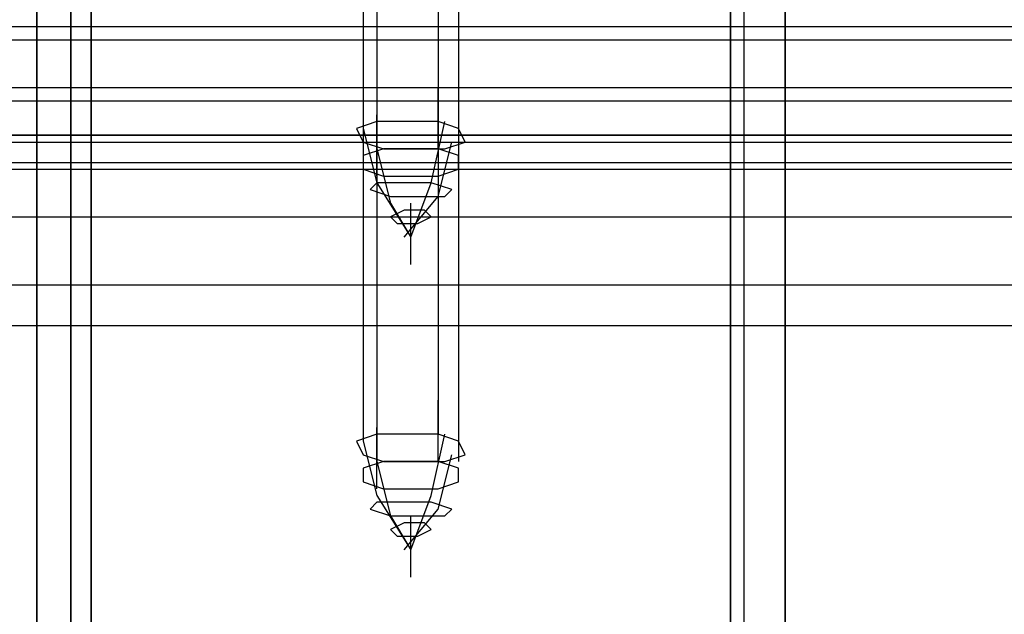
# Model space of a CAD drawing. Units: millimetres. Extents: x -537 to 1804, y 0 to 1570.
# Drawn here: x 241 to 294, y 966 to 999 of the extents above; entities that cross this region are included whole.
import ezdxf

# ---------------------------------------------------------------- set-up
doc = ezdxf.new("R2010")
doc.units = ezdxf.units.MM
doc.header["$LTSCALE"] = 700
doc.layers.add('HAGS-PLAN', color=2, linetype='Continuous')

msp = doc.modelspace()

# ---------------------------------------------------------------- linework, layer by layer
at = {"layer": 'HAGS-PLAN'}
for p, q in [((244.527, 1089.092), (244.527, 955.964)), ((244.527, 955.964), (244.527, 1089.092)), ((279.384, 955.964), (279.384, 1089.092)), ((279.384, 955.964), (279.384, 1089.092)), ((244.527, 954.11), (244.527, 1087.238)), ((244.527, 954.11), (244.527, 1087.238)), ((279.384, 954.11), (279.384, 1087.238)), ((279.384, 954.11), (279.384, 1087.238)), ((241.56, 953.369), (241.56, 1086.125)), ((241.56, 953.369), (241.56, 1086.125)), ((243.414, 953.369), (243.414, 1086.125)), ((243.414, 953.369), (243.414, 1086.125)), ((280.126, 953.369), (280.126, 1086.125)), ((280.126, 953.369), (280.126, 1086.125)), ((282.351, 953.369), (282.351, 1086.125)), ((282.351, 953.369), (282.351, 1086.125)), ((241.56, 939.648), (241.56, 1067.955)), ((241.56, 1067.955), (241.56, 939.648)), ((243.414, 939.648), (243.414, 1067.955)), ((243.414, 1067.955), (243.414, 939.648)), ((280.126, 939.648), (280.126, 1067.955)), ((280.126, 939.648), (280.126, 1067.955)), ((282.351, 1067.955), (282.351, 939.648)), ((282.351, 939.648), (282.351, 1067.955)), ((244.527, 1066.842), (244.527, 939.648)), ((244.527, 1066.842), (244.527, 939.648)), ((279.384, 939.648), (279.384, 1066.842)), ((279.384, 939.648), (279.384, 1066.842)), ((244.527, 937.794), (244.527, 1064.988)), ((244.527, 1064.988), (244.527, 937.794)), ((279.384, 1064.988), (279.384, 937.794)), ((279.384, 937.794), (279.384, 1064.988)), ((263.439, 1026.422), (263.439, 993.047)), ((263.439, 1026.422), (263.439, 993.047)), ((263.439, 1026.422), (263.439, 993.047)), ((259.36, 1026.051), (259.36, 993.047)), ((260.101, 1024.938), (260.101, 991.564)), ((260.101, 1024.938), (260.101, 991.564)), ((260.101, 1024.938), (260.101, 991.564)), ((264.551, 1024.938), (264.551, 991.935)), ((259.36, 1008.993), (259.36, 975.618)), ((263.439, 1009.364), (263.439, 975.989)), ((263.439, 1009.364), (263.439, 975.989)), ((263.439, 1009.364), (263.439, 975.989)), ((260.101, 1007.51), (260.101, 974.506)), ((260.101, 1007.51), (260.101, 974.506)), ((260.101, 1007.51), (260.101, 974.506)), ((264.551, 1007.88), (264.551, 974.506)), ((12.388, 998.239), (1796.072, 998.239)), ((1796.072, 997.497), (12.388, 997.497)), ((12.388, 994.901), (1796.072, 994.901)), ((263.439, 991.564), (263.439, 994.901)), ((1796.072, 994.16), (12.388, 994.16)), ((260.101, 990.081), (260.101, 993.418)), ((260.101, 993.047), (258.989, 992.676)), ((260.101, 993.047), (258.989, 992.676)), ((261.955, 993.047), (260.101, 993.047)), ((261.955, 993.047), (260.101, 993.047)), ((263.439, 993.047), (261.955, 993.047)), ((263.439, 993.047), (261.955, 993.047)), ((263.068, 989.71), (263.81, 993.047)), ((263.068, 989.71), (263.81, 993.047)), ((263.068, 989.71), (263.81, 993.047)), ((264.551, 992.676), (263.439, 993.047)), ((264.551, 992.676), (263.439, 993.047)), ((258.989, 992.676), (259.36, 991.935)), ((258.989, 992.676), (259.36, 991.935)), ((259.36, 992.676), (260.101, 989.71)), ((264.922, 991.935), (264.551, 992.676)), ((264.922, 991.935), (264.551, 992.676)), ((12.388, 992.306), (1796.072, 992.306)), ((12.388, 992.306), (1796.072, 992.306)), ((1796.072, 992.306), (12.388, 992.306)), ((12.388, 992.306), (1796.072, 992.306)), ((12.388, 991.935), (1796.072, 991.935)), ((259.36, 991.935), (260.472, 991.564)), ((259.36, 991.935), (260.472, 991.564)), ((263.439, 988.968), (264.18, 991.935)), ((263.81, 991.564), (264.922, 991.935)), ((263.81, 991.564), (264.922, 991.935)), ((260.472, 991.564), (259.36, 991.193)), ((260.101, 991.564), (260.843, 988.597)), ((260.101, 991.564), (260.843, 988.597)), ((260.101, 991.564), (260.843, 988.597)), ((260.472, 991.564), (261.955, 991.564)), ((260.472, 991.564), (261.955, 991.564)), ((261.955, 991.564), (260.472, 991.564)), ((261.955, 991.564), (263.81, 991.564)), ((261.955, 991.564), (263.81, 991.564)), ((263.439, 991.564), (261.955, 991.564)), ((264.551, 991.193), (263.439, 991.564)), ((12.388, 990.822), (1796.072, 990.822)), ((259.36, 991.193), (259.36, 990.451)), ((264.551, 990.451), (264.551, 991.193)), ((12.388, 990.451), (1796.072, 990.451)), ((259.36, 990.451), (260.472, 990.081)), ((263.439, 990.081), (264.551, 990.451)), ((260.101, 989.71), (259.73, 989.339)), ((260.101, 989.71), (261.955, 986.743)), ((261.585, 989.71), (260.101, 989.71)), ((260.472, 990.081), (261.955, 990.081)), ((263.068, 989.71), (261.585, 989.71)), ((261.955, 990.081), (263.439, 990.081)), ((261.955, 986.743), (263.068, 989.71)), ((261.955, 986.743), (263.068, 989.71)), ((261.955, 986.743), (263.068, 989.71)), ((264.18, 989.339), (263.068, 989.71)), ((259.73, 989.339), (260.843, 988.968)), ((263.81, 988.968), (264.18, 989.339)), ((260.843, 988.968), (262.326, 988.968)), ((260.843, 988.597), (261.955, 986.743)), ((260.843, 988.597), (261.955, 986.743)), ((260.843, 988.597), (261.955, 986.743)), ((261.585, 986.743), (263.439, 988.968)), ((261.955, 985.26), (261.955, 988.597)), ((262.326, 988.968), (263.81, 988.968)), ((261.585, 988.226), (260.843, 987.856)), ((262.697, 988.226), (261.585, 988.226)), ((263.068, 987.856), (262.697, 988.226)), ((12.388, 987.856), (1796.072, 987.856)), ((260.843, 987.856), (261.214, 987.485)), ((262.326, 987.485), (263.068, 987.856)), ((261.214, 987.485), (262.326, 987.485)), ((12.388, 984.147), (1796.072, 984.147)), ((12.388, 981.922), (1796.072, 981.922)), ((12.388, 981.922), (1796.072, 981.922)), ((263.439, 974.506), (263.439, 977.843)), ((260.101, 973.023), (260.101, 976.36)), ((260.101, 975.989), (258.989, 975.618)), ((260.101, 975.989), (258.989, 975.618)), ((261.955, 975.989), (260.101, 975.989)), ((261.955, 975.989), (260.101, 975.989)), ((263.439, 975.989), (261.955, 975.989)), ((263.439, 975.989), (261.955, 975.989)), ((263.068, 972.652), (263.81, 975.989)), ((263.068, 972.652), (263.81, 975.989)), ((263.068, 972.652), (263.81, 975.989)), ((264.551, 975.618), (263.439, 975.989)), ((264.551, 975.618), (263.439, 975.989)), ((258.989, 975.618), (259.36, 974.877)), ((258.989, 975.618), (259.36, 974.877)), ((259.36, 975.618), (260.101, 972.652)), ((264.922, 974.877), (264.551, 975.618)), ((264.922, 974.877), (264.551, 975.618)), ((259.36, 974.877), (260.472, 974.506)), ((259.36, 974.877), (260.472, 974.506)), ((263.439, 971.91), (264.18, 974.877)), ((263.81, 974.506), (264.922, 974.877)), ((263.81, 974.506), (264.922, 974.877)), ((260.472, 974.506), (259.36, 974.135)), ((259.36, 974.135), (259.36, 973.393)), ((260.101, 974.506), (260.843, 971.539)), ((260.101, 974.506), (260.843, 971.539)), ((260.101, 974.506), (260.843, 971.539)), ((260.472, 974.506), (261.955, 974.506)), ((260.472, 974.506), (261.955, 974.506)), ((261.955, 974.506), (260.472, 974.506)), ((261.955, 974.506), (263.81, 974.506)), ((261.955, 974.506), (263.81, 974.506)), ((263.439, 974.506), (261.955, 974.506)), ((264.551, 974.135), (263.439, 974.506)), ((264.551, 973.393), (264.551, 974.135)), ((259.36, 973.393), (260.472, 973.023)), ((260.472, 973.023), (261.955, 973.023)), ((261.955, 973.023), (263.439, 973.023)), ((263.439, 973.023), (264.551, 973.393)), ((260.101, 972.652), (261.955, 969.685)), ((261.955, 969.685), (263.068, 972.652)), ((261.955, 969.685), (263.068, 972.652)), ((261.955, 969.685), (263.068, 972.652)), ((260.101, 972.281), (259.73, 971.91)), ((261.585, 972.281), (260.101, 972.281)), ((263.068, 972.281), (261.585, 972.281)), ((264.18, 971.91), (263.068, 972.281)), ((259.73, 971.91), (260.843, 971.539)), ((260.843, 971.539), (261.955, 969.685)), ((260.843, 971.539), (261.955, 969.685)), ((260.843, 971.539), (262.326, 971.539)), ((260.843, 971.539), (261.955, 969.685)), ((261.585, 969.685), (263.439, 971.91)), ((261.955, 968.202), (261.955, 971.539)), ((262.326, 971.539), (263.81, 971.539)), ((263.81, 971.539), (264.18, 971.91)), ((261.585, 971.168), (260.843, 970.798)), ((262.697, 971.168), (261.585, 971.168)), ((263.068, 970.798), (262.697, 971.168)), ((260.843, 970.798), (261.214, 970.427)), ((261.214, 970.427), (262.326, 970.427)), ((262.326, 970.427), (263.068, 970.798))]:
    msp.add_line(p, q, dxfattribs=at)

doc.saveas('drawing.dxf')
